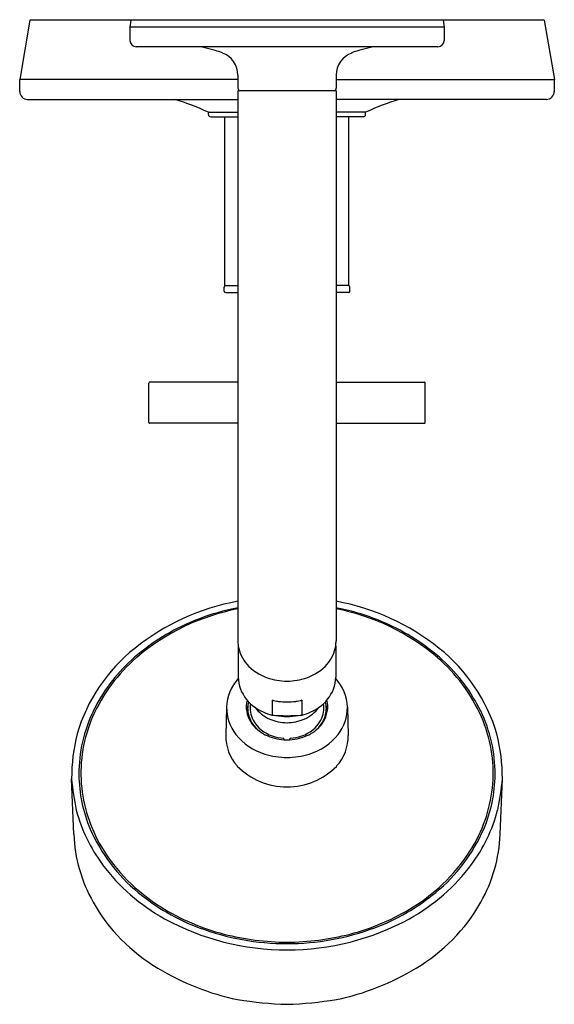
# Model space of a CAD drawing. Units: inches. Extents: x 4246.4 to 4253.2, y 144.1 to 156.6.
import ezdxf

# ---------------------------------------------------------------- set-up
doc = ezdxf.new("R2010")
doc.units = ezdxf.units.IN
doc.header["$LTSCALE"] = 0.64311
doc.header["$MEASUREMENT"] = 0
doc.layers.get('0').update_dxf_attribs({"color": 255, "linetype": 'CONTINUOUS'})
doc.layers.get('Defpoints').update_dxf_attribs({"linetype": 'CONTINUOUS'})
doc.styles.get("Standard").update_dxf_attribs({"font": 'txt', "width": 0.8})

msp = doc.modelspace()

# ---------------------------------------------------------------- linework, layer by layer
for p, q in [((4246.538, 156.598), (4246.409, 155.841)), ((4253.079, 156.598), (4246.538, 156.598)), ((4247.824, 156.598), (4247.809, 156.508)), ((4247.809, 156.508), (4247.809, 156.338)), ((4251.809, 156.508), (4247.809, 156.508)), ((4251.793, 156.598), (4251.809, 156.508)), ((4251.809, 156.508), (4251.809, 156.338)), ((4253.079, 156.598), (4253.209, 155.841)), ((4251.728, 156.258), (4247.889, 156.258)), ((4249.184, 155.898), (4249.184, 155.735)), ((4250.434, 155.898), (4250.434, 155.735)), ((4246.409, 155.688), (4246.409, 155.841)), ((4249.184, 155.841), (4246.409, 155.841)), ((4250.434, 155.841), (4253.209, 155.841)), ((4253.209, 155.688), (4253.209, 155.841)), ((4249.184, 155.699), (4249.184, 148.705)), ((4250.434, 155.699), (4249.184, 155.699)), ((4250.434, 155.699), (4250.434, 148.705)), ((4246.509, 155.588), (4249.184, 155.588)), ((4253.109, 155.588), (4250.434, 155.588)), ((4248.809, 155.428), (4249.184, 155.428)), ((4248.809, 155.398), (4248.809, 155.418)), ((4250.809, 155.428), (4250.434, 155.428)), ((4250.809, 155.398), (4250.809, 155.418)), ((4248.839, 155.368), (4249.184, 155.368)), ((4249.02, 153.223), (4249.02, 155.368)), ((4250.779, 155.368), (4250.434, 155.368)), ((4250.597, 153.223), (4250.597, 155.368)), ((4249.009, 153.153), (4249.009, 153.203)), ((4249.02, 153.223), (4249.184, 153.223)), ((4249.029, 153.133), (4249.184, 153.133)), ((4250.597, 153.223), (4250.434, 153.223)), ((4250.589, 153.133), (4250.434, 153.133)), ((4250.609, 153.153), (4250.609, 153.203)), ((4249.184, 151.993), (4248.061, 151.993)), ((4250.434, 151.993), (4251.557, 151.993)), ((4248.051, 151.483), (4248.051, 151.983)), ((4251.567, 151.483), (4251.567, 151.983)), ((4249.184, 151.473), (4248.061, 151.473)), ((4250.434, 151.473), (4251.557, 151.473)), ((4249.189, 148.642), (4249.189, 148.244)), ((4250.429, 148.642), (4250.429, 148.244)), ((4249.041, 147.864), (4249.03, 147.503)), ((4249.618, 147.953), (4249.618, 147.76)), ((4249.999, 147.953), (4249.999, 147.76)), ((4250.577, 147.864), (4250.588, 147.503)), ((4249.772, 147.446), (4249.769, 147.466)), ((4249.846, 147.446), (4249.848, 147.466)), ((4247.096, 146.247), (4247.069, 146.952)), ((4252.521, 146.247), (4252.548, 146.952))]:
    msp.add_line(p, q)
for centre, radius, start, end in [((4247.894, 156.343), 0.0852, 183.4114, 266.7507), ((4248.318, 154.344), 1.955, 70.0143, 78.4297), ((4251.299, 154.344), 1.955, 101.5703, 109.9857), ((4251.724, 156.343), 0.0852, 273.2493, 356.5886), ((4248.884, 155.898), 0.3, 0, 70.058), ((4250.734, 155.898), 0.3, 109.942, 180), ((4246.513, 155.693), 0.104, 182.3859, 267.6141), ((4249.224, 155.735), 0.04, 180, 244.8493), ((4250.394, 155.735), 0.04, 295.1507, 0), ((4253.104, 155.693), 0.104, 272.3859, 357.6141), ((4247.452, 152.47), 3.254, 65.364, 73.363), ((4252.165, 152.47), 3.254, 106.637, 114.636), ((4248.819, 155.418), 0.0102, 98.354, 179.6338), ((4248.84, 155.4), 0.0317, 182.9535, 267.0465), ((4250.777, 155.4), 0.0317, 272.9535, 357.0465), ((4250.798, 155.418), 0.0102, 0.3662, 81.646), ((4249.029, 153.203), 0.0202, 96.5453, 179.7676), ((4249.03, 153.155), 0.0214, 183.6019, 266.4248), ((4250.587, 153.155), 0.0214, 273.5752, 356.3981), ((4250.588, 153.203), 0.0202, 0.2324, 83.4547), ((4248.061, 151.983), 0.01, 90, 180), ((4251.557, 151.983), 0.01, 0, 90), ((4248.061, 151.483), 0.01, 179.9554, 270), ((4251.557, 151.483), 0.01, 270, 0.0446), ((4249.711, 146.315), 2.941, 100.339, 128.7183), ((4249.711, 146.362), 2.8, 100.8499, 130.3829), ((4249.771, 146.155), 3.029, 101.1792, 113.3791), ((4249.906, 146.315), 2.941, 51.2817, 79.661), ((4249.847, 146.155), 3.029, 66.6209, 78.8208), ((4249.907, 146.362), 2.8, 49.6171, 79.1501), ((4249.606, 146.512), 2.636, 113.1669, 132.3764), ((4250.011, 146.512), 2.636, 47.6236, 66.8331), ((4249.237, 146.897), 2.19, 128.5669, 163.4209), ((4249.582, 148.705), 0.398, 179.8884, 189.0897), ((4249.646, 148.716), 0.463, 189.2361, 221.3942), ((4249.971, 148.716), 0.463, 318.6058, 350.7639), ((4250.035, 148.705), 0.398, 350.9103, 0.1116), ((4250.38, 146.897), 2.19, 16.5791, 51.4331), ((4249.294, 146.873), 2.141, 130.7491, 156.1665), ((4250.323, 146.873), 2.141, 23.8335, 49.2509), ((4249.273, 146.873), 2.145, 132.3167, 153.9997), ((4249.757, 148.816), 0.613, 221.5065, 250.9309), ((4249.86, 148.816), 0.613, 289.0691, 318.4935), ((4250.344, 146.873), 2.145, 26.0003, 47.6833), ((4249.613, 148.244), 0.424, 180.0916, 200.9747), ((4249.815, 148.983), 0.79, 250.9263, 269.5353), ((4249.802, 148.983), 0.79, 270.4647, 289.0737), ((4250.004, 148.244), 0.424, 339.0253, 359.9084), ((4249.61, 147.843), 0.57, 137.643, 177.9089), ((4250.007, 147.843), 0.57, 2.0911, 42.357), ((4249.689, 148.28), 0.508, 201.5942, 235.3072), ((4249.928, 148.28), 0.508, 304.6928, 338.4058), ((4249.59, 147.856), 0.55, 179.1871, 218.2323), ((4249.639, 147.869), 0.349, 166.172, 190.321), ((4249.586, 147.824), 0.282, 167.109, 200.9816), ((4249.655, 147.847), 0.347, 165.8463, 180.9665), ((4249.656, 147.847), 0.317, 169.2791, 208.4681), ((4249.786, 148.408), 0.669, 234.7354, 255.4373), ((4249.781, 148.145), 0.475, 216.6179, 246.0629), ((4249.806, 148.663), 0.734, 255.2001, 261.562), ((4249.818, 148.809), 0.881, 262.1728, 269.3954), ((4249.799, 148.809), 0.881, 270.6046, 277.8272), ((4249.812, 148.663), 0.734, 278.438, 284.7999), ((4249.831, 148.408), 0.669, 284.5627, 305.2646), ((4249.836, 148.145), 0.475, 293.9371, 323.3821), ((4249.961, 147.847), 0.317, 331.5319, 10.7209), ((4250.032, 147.824), 0.282, 339.0184, 12.891), ((4249.962, 147.847), 0.347, 359.0335, 14.1537), ((4249.978, 147.869), 0.349, 349.679, 13.828), ((4250.027, 147.856), 0.55, 321.7677, 0.8129), ((4249, 147.013), 1.838, 154.1632, 180.2485), ((4248.992, 147.02), 1.805, 156.558, 184.1702), ((4249.681, 147.88), 0.392, 190.9359, 230.6022), ((4249.679, 147.854), 0.37, 182.0563, 228.3098), ((4249.862, 151.914), 4.161, 266.645, 269.2702), ((4249.836, 148.646), 0.904, 259.2549, 268.2351), ((4249.756, 151.914), 4.161, 270.7298, 273.355), ((4249.781, 148.646), 0.904, 271.7649, 280.7451), ((4249.939, 147.854), 0.37, 311.6902, 357.9437), ((4249.936, 147.88), 0.392, 309.3978, 349.0641), ((4250.618, 147.013), 1.838, 359.7515, 25.8368), ((4250.626, 147.02), 1.805, 355.8298, 23.442), ((4249.756, 147.911), 0.435, 209.5702, 251.8984), ((4249.823, 148.274), 0.61, 247.3773, 268.623), ((4249.794, 148.274), 0.61, 271.377, 292.6227), ((4249.861, 147.911), 0.435, 288.1016, 330.4298), ((4249.455, 146.951), 2.386, 166.1592, 179.9917), ((4249.592, 147.493), 0.562, 178.9702, 222.3771), ((4249.751, 147.992), 0.76, 218.7844, 252.7669), ((4249.761, 147.957), 0.502, 229.148, 243.4571), ((4249.804, 148.048), 0.602, 243.5604, 266.879), ((4249.807, 148.025), 0.56, 250.5515, 266.1578), ((4249.813, 148.048), 0.602, 273.121, 296.4396), ((4249.81, 148.025), 0.56, 273.8422, 289.4485), ((4249.857, 147.957), 0.502, 296.5429, 310.852), ((4249.866, 147.992), 0.76, 287.2331, 321.2156), ((4250.025, 147.493), 0.562, 317.6229, 1.0298), ((4250.162, 146.951), 2.386, 0.0083, 13.8408), ((4249.809, 148.08), 0.635, 266.6606, 270), ((4249.809, 148.08), 0.635, 270, 273.3394), ((4249.829, 148.28), 1.059, 253.3521, 268.8868), ((4249.788, 148.28), 1.059, 271.1132, 286.6479), ((4249.809, 147.736), 0.887, 224.5238, 269.9746), ((4249.808, 147.736), 0.887, 270.0254, 315.4762), ((4248.971, 147.022), 1.81, 180.5514, 203.0775), ((4250.646, 147.022), 1.81, 336.9225, 359.4486), ((4250.734, 147.297), 3.682, 185.3837, 191.6524), ((4249.036, 147.037), 1.85, 184.599, 210.8623), ((4250.582, 147.037), 1.85, 329.1377, 355.401), ((4248.883, 147.297), 3.682, 348.3476, 354.6163), ((4249.087, 147.07), 2.025, 194.7763, 216.5617), ((4250.53, 147.07), 2.025, 323.4383, 345.2237), ((4249.004, 146.324), 1.909, 182.3248, 209.5295), ((4249.295, 147.183), 2.171, 203.6247, 230.5602), ((4250.322, 147.183), 2.171, 309.4398, 336.3753), ((4250.613, 146.324), 1.909, 330.4705, 357.6752), ((4249.401, 147.264), 2.28, 211.0575, 238.3898), ((4250.217, 147.264), 2.28, 301.6102, 328.9425), ((4249.466, 147.363), 2.505, 216.7778, 240.9897), ((4250.151, 147.363), 2.505, 299.0103, 323.2222), ((4249.635, 147.581), 2.694, 230.3551, 249.4991), ((4249.982, 147.581), 2.694, 290.5009, 309.6449), ((4249.343, 146.523), 2.303, 209.6787, 239.3037), ((4250.274, 146.523), 2.303, 300.6963, 330.3213), ((4249.716, 147.727), 2.84, 237.8546, 255.5194), ((4249.901, 147.727), 2.84, 284.4806, 302.1454), ((4249.804, 148.003), 3.228, 241.2576, 270.0887), ((4249.814, 148.003), 3.228, 269.9113, 298.7424), ((4249.817, 148.089), 3.234, 249.6295, 269.847), ((4249.822, 148.154), 3.28, 255.6019, 269.7683), ((4249.8, 148.089), 3.234, 270.153, 290.3705), ((4249.795, 148.154), 3.28, 270.2317, 284.3981), ((4249.813, 147.238), 3.157, 238.5876, 258.4285), ((4249.804, 147.238), 3.157, 281.5715, 301.4124), ((4249.931, 148.643), 4.56, 260.5193, 268.4618), ((4249.686, 148.643), 4.56, 271.5382, 279.4807)]:
    msp.add_arc(centre, radius, start, end)

# ---------------------------------------------------------------- texts
at = {"layer": 'Defpoints'}
for tag, p, s in [('MODELNUMBER', (4249.806, 156.603), 'K-T14421-3'), ('TRADENAME', (4249.806, 156.601), 'PURIST'), ('PRODUCT', (4249.806, 156.599), 'BATH AND SHOWER TRIM')]:
    msp.add_attdef(tag, p, s, height=0.001, dxfattribs=at)

doc.saveas('drawing.dxf')
